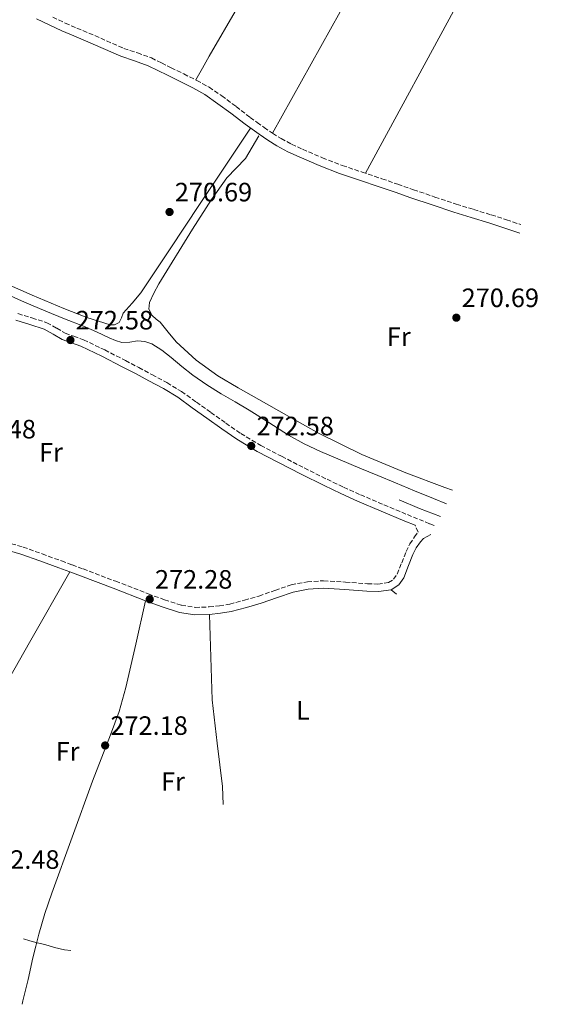
# Model space of a CAD drawing. Units: metres. Extents: x 601431 to 604900, y 4673767 to 4676010.
# Drawn here: x 601849 to 602052, y 4674166 to 4674538 of the extents above; entities that cross this region are included whole.
import ezdxf
from ezdxf.enums import TextEntityAlignment as Align

# ---------------------------------------------------------------- set-up
doc = ezdxf.new("R2010")
doc.units = ezdxf.units.M
doc.header["$MEASUREMENT"] = 0
doc.linetypes.add('DGN Style 3', pattern=[2.435890702152634, 1.739921930109024, -0.6959687720436097])
for name, color, linetype, lineweight in [('Acequia sin especificar', 4, 'Continuous', 0), ('Camino', 7, 'DGN Style 3', 0), ('Cota de punto acotado terreno', 7, 'Continuous', 0), ('Etiqueta de uso rústico', 92, 'Continuous', 0), ('Línea de cambio de uso (parcela vista)', 92, 'Continuous', 0), ('Margen derecho', 7, 'Continuous', 0), ('Punto acotado terreno (símbolo)', 7, 'Continuous', 0)]:
    doc.layers.add(name, color=color, linetype=linetype, lineweight=lineweight)
doc.styles.add('Style-Arial', font='arial.ttf')

# ---------------------------------------------------------------- blocks, each defined once
blk = doc.blocks.new('5PATER')
at = {"layer": 'Punto acotado terreno (símbolo)', "linetype": 'Continuous', "lineweight": 0}
h = blk.add_hatch(color=51, dxfattribs=at)
edge = h.paths.add_edge_path()
edge.add_ellipse((0, 0), major_axis=(-0.1095731443231308, -0.1110710700762829), ratio=0.9994222409660317, start_angle=0, end_angle=360)

msp = doc.modelspace()

# ---------------------------------------------------------------- linework, layer by layer
at = {"layer": 'Acequia sin especificar', "color": 4, "linetype": 'Continuous', "lineweight": 0, "extrusion": (-0.01705866948244316, -0.04636709946954261, 0.9987788012779759), "elevation": -226735.8752544773, "flags": 128}
msp.add_lwpolyline([(-1048985.332723171, 4589141.914910093), (-1048976.990048155, 4589141.510097085), (-1048968.563518671, 4589141.510097086)], dxfattribs=at)
at = {"layer": 'Acequia sin especificar', "color": 4, "linetype": 'Continuous', "lineweight": 0, "elevation": 271.679999999993, "flags": 128}
msp.add_lwpolyline([(601850.6299999999, 4674190.92), (601852.9699999997, 4674190.189999999), (601855.79, 4674189.529999999), (601858.6100000005, 4674188.9), (601862.29, 4674187.77), (601866.0099999999, 4674186.859999999), (601868.4137000004, 4674186.6281)], dxfattribs=at)
at = {"layer": 'Acequia sin especificar', "color": 4, "linetype": 'Continuous', "lineweight": 0}
msp.add_polyline3d([(601843.1600000003, 4674434.58, 269.3500000000058), (601851.04, 4674431.039999999, 269.3699999999953), (601858.9800000006, 4674427.640000001, 269.3800000000047), (601866.0899999999, 4674424.810000001, 269.4100000000035), (601873.2000000002, 4674422, 269.4400000000023), (601878.0599999996, 4674419.84, 269.429999999993), (601882.9100000003, 4674417.630000001, 269.4199999999983), (601885.2599999999, 4674416.65, 269.429999999993), (601887.6900000004, 4674415.83, 269.429999999993), (601890.6500000004, 4674415.980000001, 269.429999999993), (601893.6299999999, 4674416.439999999, 269.429999999993), (601896.3200000003, 4674416.17, 269.429999999993), (601898.9400000004, 4674415.310000001, 269.429999999993), (601902.7800000003, 4674412.92, 269.429999999993), (601906.2699999996, 4674410.25, 269.429999999993), (601910.3099999996, 4674406.810000001, 269.429999999993), (601914.4199999999, 4674403.470000001, 269.429999999993), (601919.6799999997, 4674399.859999999, 269.429999999993), (601925.0899999999, 4674396.470000001, 269.4199999999983), (601930.3499999996, 4674393.42, 269.4100000000035), (601935.6100000005, 4674390.380000001, 269.4100000000035), (601943, 4674385.630000001, 269.3699999999953), (601950.4100000003, 4674380.91, 269.2899999999936), (601956.3700000001, 4674377.619999999, 269.1900000000023), (601962.5199999996, 4674374.720000001, 269.0800000000018), (601969.9600000001, 4674371.539999999, 269.0099999999948), (601977.4100000003, 4674368.42, 268.9499999999971), (601984.1299999999, 4674365.67, 268.9199999999983), (601990.8399999999, 4674362.91, 268.8999999999942), (601997.9500000002, 4674359.949999999, 268.8899999999995), (602005.0599999996, 4674357, 268.8800000000047), (602009.9601999996, 4674354.975600001, 268.8674000000028)], dxfattribs=at)
at = {"layer": 'Camino', "color": 7, "linetype": 'DGN Style 3', "lineweight": 0}
for points in [[(601861.6299999994, 4674538.520000001, 270.850000000006), (601866.3599999992, 4674536.270000001, 270.8300000000017), (601870.7499999991, 4674534.38, 270.9600000000065), (601875.260000002, 4674532.54, 271.1000000000059), (601881.9299999994, 4674529.600000002, 271.1699999999984), (601888.4200000004, 4674526.739999999, 271.2200000000013), (601893.5100000021, 4674525.059999999, 271.2400000000053), (601898.8500000021, 4674523.140000001, 271.2599999999948), (601902.6299999994, 4674521.260000004, 271.2599999999948), (601906.239999997, 4674519.460000002, 271.2599999999948), (601911.019999998, 4674517.100000001, 271.3600000000007), (601915.8700000006, 4674514.700000001, 271.4499999999972), (601920.5399999977, 4674512.100000001, 271.3200000000069), (601925.3000000009, 4674508.910000003, 271.179999999993), (601930.6899999998, 4674504.810000001, 271.179999999993), (601936.0499999998, 4674500.720000001, 271.179999999993), (601938.6400000004, 4674498.830000003, 271.1600000000035), (601941.2600000022, 4674496.960000004, 271.1399999999995), (601944.4600000008, 4674494.760000003, 271.1199999999954), (601947.6799999995, 4674492.730000001, 271.1000000000059), (601951.6200000001, 4674490.620000001, 271.070000000007), (601955.760000002, 4674488.719999999, 271.0200000000041), (601963.2199999985, 4674485.5, 270.9600000000065), (601970.7499999988, 4674482.600000001, 270.9100000000035), (601978.1900000019, 4674480.100000002, 270.9199999999981), (601985.7000000001, 4674477.57, 270.9499999999971), (601991.6499999977, 4674475.5, 270.9499999999971), (601997.5799999976, 4674473.45, 270.9499999999971), (602005.6399999999, 4674470.710000004, 270.9199999999981), (602013.6900000012, 4674468.039999999, 270.8699999999955), (602020.2699999993, 4674465.989999999, 270.8099999999977), (602026.8999999987, 4674463.949999999, 270.7200000000012), (602032.6299999976, 4674462.13, 270.4700000000012), (602037.976570028, 4674460.292116551, 270.2657999999938)], [(601848.5300000013, 4674426.730000001, 272.5599999999977), (601853.8099999985, 4674425.09, 272.5000000000001), (601859.4300000002, 4674423.309999999, 272.4400000000023), (601863.1400000005, 4674421.210000002, 272.4299999999931), (601866.3199999989, 4674419.31, 272.4400000000023), (601869.589999999, 4674418.210000004, 272.479999999996), (601873.2399999967, 4674416.899999999, 272.5200000000041), (601881.2299999997, 4674413.020000001, 272.5000000000001), (601889.0500000007, 4674409.050000001, 272.479999999996), (601894.0599999975, 4674406.399999999, 272.5399999999936), (601899.0300000008, 4674403.720000001, 272.6000000000058), (601904.6499999978, 4674400.710000001, 272.6199999999955), (601910.1700000009, 4674397.340000001, 272.6399999999995), (601915.7499999999, 4674393.399999999, 272.6399999999995), (601921.2100000004, 4674389.470000001, 272.6399999999995), (601926.8599999987, 4674385.460000004, 272.6399999999995), (601932.469999999, 4674381.54, 272.6399999999995), (601939.9899999984, 4674377.030000002, 272.5599999999977), (601947.8700000016, 4674372.940000001, 272.4400000000023), (601956.3999999989, 4674368.530000002, 272.3800000000047), (601964.9799999997, 4674364.260000002, 272.3300000000018), (601971.2499999994, 4674361.300000001, 272.3099999999977), (601977.5799999973, 4674358.45, 272.2899999999937), (601986.3999999973, 4674354.649999999, 272.179999999993), (601995.260000002, 4674350.930000002, 272.0899999999965), (602003.6900000009, 4674347.5, 272.1100000000005), (602005.8612175978, 4674346.650617612, 272.1152000000002)], [(601846.0300000003, 4674339.970000001, 272.4900000000052), (601850.4600000002, 4674338.730000001, 272.4700000000012), (601857.6799999999, 4674336.120000001, 272.4600000000063), (601864.8799999994, 4674333.480000001, 272.4700000000012), (601868.9699999975, 4674331.980000001, 272.4900000000052), (601873.0699999991, 4674330.470000001, 272.5099999999947), (601885.3500000016, 4674325.810000001, 272.4900000000052), (601897.6200000005, 4674321.080000003, 272.4700000000012), (601903.7800000005, 4674318.82, 272.4700000000012), (601910.0900000005, 4674316.780000002, 272.4700000000012), (601915.3099999975, 4674315.980000002, 272.4299999999931), (601920.5699999989, 4674316.13, 272.3899999999994), (601924.4499999993, 4674316.510000002, 272.3899999999994), (601928.3099999971, 4674317.2, 272.3899999999994), (601933.8599999994, 4674318.649999999, 272.3899999999994), (601939.3299999988, 4674320.250000001, 272.3899999999994), (601945.3700000006, 4674322.38, 272.3800000000047), (601951.4999999994, 4674324.469999999, 272.3500000000058), (601957.5700000002, 4674325.649999999, 272.3300000000018), (601963.699999999, 4674325.980000001, 272.3099999999977), (601971.949999999, 4674325.500000002, 272.3099999999977), (601980.1999999991, 4674324.830000004, 272.3099999999977), (601984.170000001, 4674324.750000001, 272.3099999999977), (601988.1400000007, 4674325.32, 272.3099999999977), (601990.0599999985, 4674326.539999999, 272.3099999999977), (601991.3999999973, 4674328.460000001, 272.3099999999977), (601993.1200000007, 4674332.770000001, 272.3000000000029), (601994.7800000014, 4674337.04, 272.2799999999988), (601996.2099999997, 4674339.910000003, 272.3000000000029), (601998.0100000014, 4674342.510000002, 272.2799999999988), (601999.300000001, 4674344.330000003, 272.2200000000013), (601998.1799999989, 4674346.930000001, 272.1000000000059)]]:
    msp.add_polyline3d(points, dxfattribs=at)
at = {"layer": 'Línea de cambio de uso (parcela vista)', "color": 92, "linetype": 'Continuous', "lineweight": 0, "extrusion": (-0.002241030284001969, 3.068354811354016e-11, 0.9999974888884803), "elevation": -1078.426120815921, "flags": 128}
msp.add_lwpolyline([(601943.4747612765, 4674494.810000034), (601983.6348621229, 4674566.810000034), (602023.7949629696, 4674638.820000034)], dxfattribs=at)
at = {"layer": 'Línea de cambio de uso (parcela vista)', "color": 92, "linetype": 'Continuous', "lineweight": 0, "extrusion": (0.001235860930699235, 0.0009722106302434627, 0.9999987637263611), "elevation": 5559.15145424642, "flags": 128}
msp.add_lwpolyline([(602051.3419619559, 4674610.447040111), (602015.0359537372, 4674543.454508449), (601978.7358455141, 4674476.454476785)], dxfattribs=at)
at = {"layer": 'Línea de cambio de uso (parcela vista)', "color": 92, "linetype": 'Continuous', "lineweight": 0, "extrusion": (-0.1363555373118911, 0.07766860588313468, 0.9876106292990957), "elevation": 281249.6997876854, "flags": 128}
msp.add_lwpolyline([(-4359533.950207445, -1768321.887212972), (-4359503.316076254, -1768321.884768918), (-4359472.690634315, -1768321.887212972), (-4359459.141759298, -1768321.484627079), (-4359445.605202354, -1768321.019206122), (-4359415.700080487, -1768320.784097238), (-4359385.794958618, -1768320.548988352)], dxfattribs=at)
at = {"layer": 'Línea de cambio de uso (parcela vista)', "color": 92, "linetype": 'Continuous', "lineweight": 0, "extrusion": (0.01177600966277461, -0.00975966759927432, 0.9998830304014436), "elevation": -38259.34684951998, "flags": 128}
msp.add_lwpolyline([(601944.197112753, 4674171.836825144), (601946.2561516517, 4674170.130543879)], dxfattribs=at)
at = {"layer": 'Línea de cambio de uso (parcela vista)', "color": 92, "linetype": 'Continuous', "lineweight": 0}
for points in [[(601915.4900000002, 4674514.890000001, 270.9600000000065), (601918.0099999999, 4674519.350000001, 270.9799999999959), (601920.54, 4674523.810000001, 271), (601931.2100000001, 4674542.17, 271.0099999999948), (601942.0300000003, 4674560.439999999, 270.9600000000065), (601948.1200000001, 4674570.77, 270.9199999999983), (601954.2000000002, 4674581.09, 270.8800000000047), (601957.8597999997, 4674588.300100001, 270.8497999999963)], [(601842.1500000004, 4674438.9, 269.8600000000006), (601853.9000000004, 4674433.66, 269.8699999999953), (601865.8200000003, 4674428.609999999, 269.8999999999942), (601874.4900000002, 4674425.279999999, 269.8399999999965), (601883.2199999997, 4674422.480000001, 269.820000000007), (601884.9400000004, 4674422.5, 269.8500000000058), (601886.6500000004, 4674423.449999999, 269.8699999999953), (601887.5599999996, 4674425.189999999, 269.9100000000035), (601888.1900000004, 4674426.91, 269.9400000000023), (601891.5899999999, 4674430.640000001, 269.9900000000052), (601894.8399999999, 4674434.529999999, 270.0399999999936), (601905.8600000005, 4674451.210000001, 270.3600000000006), (601916.9000000004, 4674467.869999999, 270.6199999999953), (601926.5499999998, 4674482.279999999, 270.75), (601936.1900000004, 4674496.689999999, 270.8800000000047)], [(601939.3300000001, 4674493.810000001, 270.8699999999953), (601934.2599999999, 4674485.210000001, 270.8399999999965), (601927.2300000006, 4674477.92, 270.820000000007), (601921.5099999999, 4674469.779999999, 270.8099999999977), (601914.2400000002, 4674458.58, 270.8099999999977), (601901.6699999999, 4674437.92, 270.8399999999965), (601899.7599999999, 4674434.41, 270.8500000000058), (601898.0599999996, 4674430.869999999, 270.8399999999965), (601897.8899999997, 4674428.4, 270.8300000000018), (601899.04, 4674425.99, 270.820000000007), (601900.5899999999, 4674424.699999999, 270.8099999999977), (601902.1200000001, 4674423.51, 270.8000000000029), (601905.0700000003, 4674419.74, 270.7599999999948), (601908.1600000003, 4674416.050000001, 270.7200000000012), (601915.6200000001, 4674409.189999999, 270.6600000000035), (601923.79, 4674403.289999999, 270.6100000000006), (601931.5, 4674398.789999999, 270.5500000000029), (601939.25, 4674394.359999999, 270.4600000000065), (601950.5999999996, 4674387.9, 270.0899999999965), (601962.0199999996, 4674381.550000001, 269.7599999999948), (601978.1299999999, 4674373.630000001, 269.6600000000035), (601994.7400000002, 4674366.75, 269.5599999999977), (602009.3200000003, 4674361.210000001, 269.4700000000012), (602012.2483000001, 4674360.1426, 269.4499999999971)], [(601850.0614999998, 4674166.287500001, 271.8839000000008), (601850.4199999999, 4674167.57, 271.8800000000047), (601852.3700000001, 4674175.640000001, 271.8699999999953), (601854.1799999997, 4674183.75, 271.8800000000047), (601855.29, 4674188.26, 271.8600000000006), (601856.4500000002, 4674192.77, 271.8500000000058), (601858.7100000001, 4674200.52, 271.8500000000058), (601861.2800000003, 4674208.17, 271.8500000000058), (601868.9400000004, 4674229.300000001, 271.8699999999953), (601876.6200000001, 4674250.41, 271.8800000000047), (601883.4299999997, 4674267.92, 271.8800000000047), (601886.6100000005, 4674276.74, 271.8699999999953), (601889.1399999997, 4674285.75, 271.8800000000047), (601892.8899999997, 4674302.100000001, 271.8899999999995), (601896.6299999999, 4674318.449999999, 271.8999999999942)], [(601920.7400000002, 4674313.33, 272.4700000000012), (601921.2400000002, 4674297.230000001, 272.2400000000052), (601921.7300000006, 4674281.130000001, 272.0099999999948), (601923.5999999996, 4674264.75, 272.0099999999948), (601925.5800000001, 4674248.380000001, 272.1100000000006), (601925.8866999998, 4674241.6174, 272.0914000000048)]]:
    msp.add_polyline3d(points, dxfattribs=at)
at = {"layer": 'Margen derecho', "color": 7, "linetype": 'Continuous', "lineweight": 0}
for points in [[(601855.4899999973, 4674537.920000002, 270.8699999999955), (601860.2699999983, 4674535.649999999, 270.850000000006), (601865.0499999993, 4674533.38, 270.8300000000017), (601869.5199999998, 4674531.460000004, 270.9600000000065), (601874.0199999991, 4674529.620000001, 271.1000000000059), (601880.6499999987, 4674526.690000002, 271.1699999999984), (601887.2800000004, 4674523.770000001, 271.2200000000013), (601892.4699999982, 4674522.059999999, 271.2400000000053), (601897.6099999992, 4674520.210000001, 271.2599999999948), (601901.219999999, 4674518.420000004, 271.2599999999948), (601904.8299999988, 4674516.620000001, 271.2599999999948), (601909.61, 4674514.260000003, 271.3600000000007), (601914.390000001, 4674511.890000002, 271.4499999999972), (601918.9999999999, 4674509.32, 271.3200000000069), (601928.7699999998, 4674502.280000002, 271.179999999993), (601934.1499999977, 4674498.170000002, 271.179999999993), (601936.7800000008, 4674496.260000003, 271.1600000000035), (601939.4299999995, 4674494.36, 271.1399999999995), (601942.7100000007, 4674492.109999999, 271.1199999999954), (601946.0799999969, 4674489.980000002, 271.1000000000059), (601950.2099999997, 4674487.77, 271.070000000007), (601954.4699999979, 4674485.82, 271.0200000000041), (601962.0199999983, 4674482.559999999, 270.9600000000065), (601969.6799999981, 4674479.61, 270.9100000000035), (601977.1799999994, 4674477.09, 270.9199999999981), (601984.6700000018, 4674474.56, 270.9499999999971), (601990.6099999984, 4674472.500000001, 270.9499999999971), (601996.5499999995, 4674470.440000002, 270.9499999999971), (602004.6299999974, 4674467.699999999, 270.9199999999981), (602012.7199999989, 4674465.02, 270.8699999999955), (602019.3299999982, 4674462.949999999, 270.8099999999977), (602025.9600000001, 4674460.920000004, 270.7200000000012), (602031.6299999984, 4674459.120000001, 270.4700000000012), (602037.2499999999, 4674457.180000001, 270.25), (602037.606584859, 4674457.030834553, 270.2482000000018)], [(601847.6700000007, 4674424.27, 272.5599999999977), (601853.0300000008, 4674422.600000002, 272.5000000000001), (601858.3799999995, 4674420.91, 272.4400000000023), (601861.8199999996, 4674418.960000001, 272.4299999999931), (601865.2199999992, 4674416.920000004, 272.4400000000023), (601868.7399999973, 4674415.739999998, 272.479999999996), (601872.230000001, 4674414.489999998, 272.5200000000041), (601880.0699999997, 4674410.690000001, 272.5000000000001), (601887.8399999992, 4674406.730000001, 272.479999999996), (601892.8299999981, 4674404.100000001, 272.5399999999936), (601897.7999999991, 4674401.430000001, 272.6000000000058), (601903.359999998, 4674398.440000002, 272.6199999999955), (601908.7399999981, 4674395.170000004, 272.6399999999995), (601914.23, 4674391.27, 272.6399999999995), (601919.6999999996, 4674387.350000001, 272.6399999999995), (601925.3599999989, 4674383.330000003, 272.6399999999995), (601931.0499999997, 4674379.350000001, 272.6399999999995), (601938.7199999986, 4674374.750000002, 272.5599999999977), (601946.6700000013, 4674370.620000001, 272.4400000000023), (601955.23, 4674366.2, 272.3800000000047), (601963.850000001, 4674361.91, 272.3300000000018), (601970.1599999986, 4674358.930000001, 272.3099999999977), (601976.5300000012, 4674356.059999999, 272.2899999999937), (601985.379999998, 4674352.25, 272.179999999993), (601994.2699999996, 4674348.530000002, 272.0899999999965), (601998.1799999989, 4674346.930000001, 272.1000000000059)], [(601845.3500000007, 4674337.239999998, 272.4900000000052), (601849.6099999987, 4674336.050000002, 272.4700000000012), (601856.7199999989, 4674333.470000001, 272.4600000000063), (601863.9099999993, 4674330.840000002, 272.4700000000012), (601868.0100000009, 4674329.34, 272.4900000000052), (601872.0799999967, 4674327.84, 272.5099999999947), (601884.3500000001, 4674323.190000002, 272.4900000000052), (601896.6299999979, 4674318.449999999, 272.4700000000012), (601902.8700000008, 4674316.170000002, 272.4700000000012), (601909.44, 4674314.030000003, 272.4700000000012), (601915.1299999985, 4674313.160000001, 272.4299999999931), (601920.7399999988, 4674313.330000004, 272.3899999999994), (601924.829999997, 4674313.720000001, 272.3899999999994), (601928.9200000018, 4674314.450000001, 272.3899999999994), (601934.6099999981, 4674315.940000001, 272.3899999999994), (601940.1900000017, 4674317.570000002, 272.3899999999994), (601946.2899999992, 4674319.719999999, 272.3800000000047), (601952.2199999992, 4674321.750000001, 272.3500000000058), (601957.9200000011, 4674322.850000003, 272.3300000000018), (601963.6900000002, 4674323.170000004, 272.3099999999977), (601971.7500000001, 4674322.690000002, 272.3099999999977), (601980.0499999993, 4674322.02, 272.3099999999977), (601984.3399999987, 4674321.930000001, 272.3099999999977), (601989.1399999999, 4674322.620000003, 272.3099999999977), (601992.0399999989, 4674324.469999999, 272.3099999999977), (601993.8899999995, 4674327.120000003, 272.3099999999977), (601995.7399999981, 4674331.74, 272.3000000000029), (601997.3599999986, 4674335.899999999, 272.2799999999988), (601998.6299999983, 4674338.480000001, 272.3000000000029), (602000.1900000006, 4674340.710000002, 272.2799999999988), (602001.3700000007, 4674341.920000004, 272.2200000000013), (602004.1664827085, 4674343.479991639, 272.1481000000059)]]:
    msp.add_polyline3d(points, dxfattribs=at)

# ---------------------------------------------------------------- block references
at = {"layer": 'Punto acotado terreno (símbolo)', "color": 7, "linetype": 'Continuous', "lineweight": 0, "xscale": 10, "yscale": 10, "zscale": 10}
for p in [(601905.6400000001, 4674465.06, 270.6900000000028), (602013.7199999979, 4674425.199999999, 270.6900000000028), (601868.2899999982, 4674416.770000001, 272.5800000000018), (601936.4299999998, 4674376.840000002, 272.5800000000018), (601898.1799999991, 4674319.02, 272.2799999999993), (601881.3799999995, 4674263.890000002, 272.1799999999935)]:
    msp.add_blockref('5PATER', p, dxfattribs=at)

# ---------------------------------------------------------------- texts
at = {"layer": 'Cota de punto acotado terreno', "color": 7, "linetype": 'Continuous', "lineweight": 0, "style": 'Style-Arial'}
for s, p in [('270.69', (601907.620000001, 4674469.059999998, 270.6900000000023)), ('270.69', (602015.7099999996, 4674429.2, 270.6900000000023)), ('272.58', (601870.2800000003, 4674420.769999999, 272.5800000000018)), ('272.58', (601938.4200000014, 4674380.84, 272.5800000000018)), ('272.48', (601826.1599999996, 4674379.670000004, 272.4799999999959)), ('272.28', (601900.16, 4674323.02, 272.2799999999988)), ('272.18', (601883.3600000005, 4674267.890000002, 272.179999999993)), ('272.48', (601835.0200000001, 4674217.38, 272.4799999999959))]:
    msp.add_text(s, height=7.000000000000002, dxfattribs=at).set_placement(p)
at = {"layer": 'Etiqueta de uso rústico', "color": 92, "linetype": 'Continuous', "lineweight": 0, "style": 'Style-Arial'}
for s, p in [('Fr', (601992.0236852701, 4674418.060009996, 270.0200000000041)), ('Fr', (601860.9636852657, 4674374.460010001, 272.1100000000006)), ('L', (601955.9314203789, 4674277.110009998, 272.3500000000058)), ('Fr', (601867.2236852687, 4674261.66001, 272.1399999999995)), ('Fr', (601906.9236852678, 4674250.300009999, 272))]:
    msp.add_text(s, height=7.000000000000002, dxfattribs=at).set_placement(p, align=Align.MIDDLE_CENTER)

doc.saveas('drawing.dxf')
